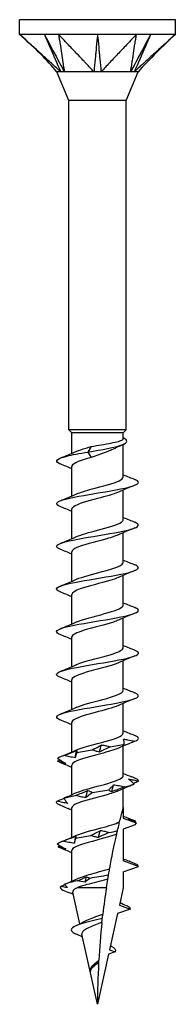
# Model space of a CAD drawing. Units: millimetres. Extents: x -11 to 32, y -130 to 0.
# Drawn here: x -5 to 5, y -60 to 0 of the extents above; entities that cross this region are included whole.
import ezdxf

# ---------------------------------------------------------------- set-up
doc = ezdxf.new("R2010")
doc.units = ezdxf.units.MM

# ---------------------------------------------------------------- blocks, each defined once
blk = doc.blocks.new('TTZNFS50x60-Front')
for p, q in [((4.75, 0), (-4.75, 0)), ((-4.75, -0.9), (-4.75, 0)), ((4.75, -0.9), (4.75, 0)), ((-2.375, -0.9), (-4.75, -0.9)), ((2.375, -0.9), (-2.375, -0.9)), ((4.75, -0.9), (2.375, -0.9)), ((-1.75, -4.925), (-2.475, -3.175)), ((1.75, -4.925), (2.475, -3.175)), ((1.75, -4.925), (-1.75, -4.925)), ((-1.75, -25), (-1.75, -4.925)), ((1.75, -25), (1.75, -4.925)), ((1.75, -25), (-1.75, -25)), ((-1.575, -25.175), (-1.75, -25)), ((1.575, -25.175), (-1.575, -25.175)), ((-1.575, -26.431), (-1.575, -25.175)), ((1.575, -25.175), (1.75, -25)), ((1.575, -25.532), (1.575, -25.175)), ((-0.377, -26.009), (-0.598, -26.346)), ((-0.598, -26.346), (-0.377, -26.682)), ((1.575, -27.859), (1.575, -25.879)), ((-1.575, -29.031), (-1.575, -27.232)), ((1.575, -30.459), (1.575, -28.661)), ((-1.575, -31.631), (-1.575, -29.832)), ((1.575, -33.059), (1.575, -31.261)), ((-1.575, -34.231), (-1.575, -32.432)), ((1.575, -35.659), (1.575, -33.861)), ((-1.575, -36.831), (-1.575, -35.032)), ((1.575, -38.259), (1.575, -36.461)), ((-1.575, -39.431), (-1.575, -37.632)), ((1.575, -40.859), (1.575, -39.061)), ((-1.575, -42.031), (-1.575, -40.232)), ((1.575, -43.459), (1.575, -41.661)), ((-1.575, -44.631), (-1.575, -42.832)), ((1.575, -46.059), (1.575, -44.261)), ((-1.575, -47.231), (-1.575, -45.432)), ((1.575, -48), (1.575, -46.861)), ((-1.575, -49.831), (-1.575, -48.032)), ((1.575, -48), (1.575, -48.659)), ((1.575, -48.659), (2.359, -48.944)), ((2.296, -49.07), (1.575, -49.332)), ((1.575, -49.332), (1.575, -51.259)), ((-1.575, -52.499), (-1.575, -50.632)), ((2.5, -51.596), (1.575, -51.259)), ((1.575, -51.932), (2.5, -51.596)), ((1.575, -51.932), (1.575, -52.896)), ((-1.086, -55.102), (-1.514, -53.171)), ((0.546, -52.896), (-1.25, -52.896)), ((1.575, -52.896), (1.339, -53.96)), ((1.339, -53.96), (1.987, -54.196)), ((1.225, -54.473), (0.738, -56.671)), ((1.987, -54.196), (1.225, -54.473)), ((0, -60), (-0.946, -55.734)), ((0.678, -56.942), (0, -60)), ((1.081, -56.796), (0.678, -56.942)), ((0.738, -56.671), (1.081, -56.796))]:
    blk.add_line(p, q)
for points, knots in [([(-2.243, -3.175), (-2.331, -3.103), (-2.419, -3.015), (-2.574, -2.874), (-2.754, -2.711), (-2.831, -2.642), (-2.889, -2.588), (-3.065, -2.429), (-3.168, -2.336), (-3.231, -2.278), (-3.476, -2.056), (-3.705, -1.848), (-3.914, -1.658), (-4.144, -1.45), (-4.362, -1.252), (-4.489, -1.137), (-4.541, -1.09), (-4.689, -0.956), (-4.707, -0.939), (-4.75, -0.9)], [0.000001, 0.000001, 0.000001, 0.000001, 0.037362, 0.037362, 0.065758, 0.065758, 0.16039, 0.16039, 0.349343, 0.349343, 0.931712, 0.931712, 6.755419, 6.755419, 7.337789, 7.337789, 7.747154, 7.747154, 8.493239, 8.493239, 8.493239, 8.493239]), ([(-2.475, -3.175), (-2.8, -2.826), (-3.1, -2.453), (-3.849, -1.717), (-4.274, -1.332), (-4.699, -0.946)], [0, 0, 0, 0, 0.1430583, 0.1430583, 0.3150775, 0.3150775, 0.3150775, 0.3150775]), ([(-3.238, -0.9), (-3.192, -1.003), (-2.774, -1.962), (-2.707, -2.113), (-2.288, -3.071), (-2.243, -3.175)], [-0.07150724, -0.07150724, -0.07150724, -0.07150724, -0.03575412, -0.03575412, -0.000001, -0.000001, -0.000001, -0.000001]), ([(-3.238, -0.9), (-3.181, -1.006), (-2.673, -1.962), (-2.592, -2.113), (-2.083, -3.071), (-2.027, -3.175)], [0.000001, 0.000001, 0.000001, 0.000001, 0.03671698, 0.03671698, 0.07343294, 0.07343294, 0.07343294, 0.07343294]), ([(-2.375, -0.9), (-2.369, -0.939), (-2.367, -0.956), (-2.346, -1.09), (-2.339, -1.137), (-2.321, -1.252), (-2.291, -1.45), (-2.259, -1.658), (-2.23, -1.848), (-2.172, -2.227), (-2.143, -2.417), (-2.09, -2.766), (-2.081, -2.826), (-2.056, -2.985), (-2.027, -3.089), (-2.027, -3.175)], [0.000001, 0.000001, 0.000001, 0.000001, 0.0183027, 0.0183027, 0.0283447, 0.0283447, 0.0426193, 0.0426193, 0.1853653, 0.1853653, 0.3281119, 0.3281119, 0.4483653, 0.4483653, 0.6244237, 0.6244237, 0.6244237, 0.6244237]), ([(-0.216, -3.175), (-0.304, -3.103), (-0.368, -3.015), (-0.501, -2.874), (-0.656, -2.711), (-0.722, -2.642), (-0.772, -2.588), (-0.924, -2.429), (-1.012, -2.336), (-1.067, -2.278), (-1.277, -2.056), (-1.475, -1.848), (-1.655, -1.658), (-1.853, -1.45), (-2.041, -1.252), (-2.15, -1.137), (-2.195, -1.09), (-2.322, -0.956), (-2.338, -0.939), (-2.375, -0.9)], [0.000001, 0.000001, 0.000001, 0.000001, 0.037362, 0.037362, 0.065758, 0.065758, 0.16039, 0.16039, 0.34934, 0.34934, 0.931695, 0.931695, 6.755249, 6.755249, 7.337604, 7.337604, 7.746958, 7.746958, 8.493023, 8.493023, 8.493023, 8.493023]), ([(0, -0.9), (-0.01, -1.003), (-0.101, -1.962), (-0.115, -2.113), (-0.205, -3.071), (-0.216, -3.175)], [-0.07150724, -0.07150724, -0.07150724, -0.07150724, -0.03575412, -0.03575412, -0.000001, -0.000001, -0.000001, -0.000001]), ([(0, -0.9), (0.01, -1.006), (0.101, -1.962), (0.115, -2.113), (0.205, -3.071), (0.216, -3.175)], [0.000001, 0.000001, 0.000001, 0.000001, 0.03671698, 0.03671698, 0.07343294, 0.07343294, 0.07343294, 0.07343294]), ([(2.375, -0.9), (2.338, -0.939), (2.322, -0.956), (2.195, -1.09), (2.15, -1.137), (2.041, -1.252), (1.853, -1.45), (1.655, -1.658), (1.475, -1.848), (1.115, -2.227), (0.935, -2.417), (0.604, -2.766), (0.547, -2.826), (0.396, -2.985), (0.32, -3.089), (0.216, -3.175)], [0.000001, 0.000001, 0.000001, 0.000001, 0.0183027, 0.0183027, 0.0283447, 0.0283447, 0.0426193, 0.0426193, 0.1853653, 0.1853653, 0.3281118, 0.3281118, 0.4483652, 0.4483652, 0.6244235, 0.6244235, 0.6244235, 0.6244235]), ([(3.238, -0.9), (3.183, -1.003), (2.673, -1.962), (2.592, -2.113), (2.083, -3.071), (2.027, -3.175)], [-0.07150724, -0.07150724, -0.07150724, -0.07150724, -0.03575412, -0.03575412, -0.000001, -0.000001, -0.000001, -0.000001]), ([(2.027, -3.175), (2.027, -3.103), (2.051, -3.015), (2.074, -2.874), (2.098, -2.711), (2.109, -2.642), (2.117, -2.588), (2.141, -2.429), (2.156, -2.336), (2.164, -2.278), (2.198, -2.056), (2.23, -1.848), (2.259, -1.658), (2.291, -1.45), (2.321, -1.252), (2.339, -1.137), (2.346, -1.09), (2.367, -0.956), (2.369, -0.939), (2.375, -0.9)], [0.000001, 0.000001, 0.000001, 0.000001, 0.037362, 0.037362, 0.065758, 0.065758, 0.16039, 0.16039, 0.34934, 0.34934, 0.931695, 0.931695, 6.755249, 6.755249, 7.337604, 7.337604, 7.746958, 7.746958, 8.493023, 8.493023, 8.493023, 8.493023]), ([(3.238, -0.9), (3.191, -1.006), (2.774, -1.962), (2.707, -2.113), (2.288, -3.071), (2.243, -3.175)], [0.000001, 0.000001, 0.000001, 0.000001, 0.03671698, 0.03671698, 0.07343294, 0.07343294, 0.07343294, 0.07343294]), ([(4.75, -0.9), (4.707, -0.939), (4.689, -0.956), (4.541, -1.09), (4.489, -1.137), (4.362, -1.252), (4.144, -1.45), (3.914, -1.658), (3.705, -1.848), (3.288, -2.227), (3.079, -2.417), (2.694, -2.766), (2.628, -2.826), (2.452, -2.985), (2.347, -3.089), (2.243, -3.175)], [0.000001, 0.000001, 0.000001, 0.000001, 0.0183027, 0.0183027, 0.0283447, 0.0283447, 0.0426193, 0.0426193, 0.1853653, 0.1853653, 0.3281118, 0.3281118, 0.4483652, 0.4483652, 0.6244235, 0.6244235, 0.6244235, 0.6244235]), ([(-2.243, -3.175), (-2.26, -3.172), (-2.277, -3.174), (-2.35, -3.176), (-2.475, -3.175), (-2.475, -3.175)], [0, 0, 0, 0, 0.01144559, 0.01144559, 0.04164865, 0.04164865, 0.04164865, 0.04164865]), ([(-2.027, -3.175), (-2.069, -3.171), (-2.132, -3.175), (-2.158, -3.175), (-2.176, -3.175), (-2.213, -3.174), (-2.229, -3.173), (-2.243, -3.175)], [0, 0, 0, 0, 0.0213499, 0.0213499, 0.0689188, 0.0689188, 0.1191706, 0.1191706, 0.1191706, 0.1191706]), ([(-0.216, -3.175), (-0.254, -3.172), (-0.297, -3.174), (-0.496, -3.176), (-0.857, -3.175), (-1.411, -3.175), (-1.549, -3.175), (-1.862, -3.175), (-1.985, -3.169), (-2.027, -3.175)], [0, 0, 0, 0, 0.01144559, 0.01144559, 0.04232268, 0.04232268, 0.05347818, 0.05347818, 0.06985664, 0.06985664, 0.06985664, 0.06985664]), ([(0.216, -3.175), (0.145, -3.171), (0.022, -3.175), (-0.03, -3.175), (-0.067, -3.175), (-0.144, -3.174), (-0.182, -3.173), (-0.216, -3.175)], [0, 0, 0, 0, 0.0213499, 0.0213499, 0.0689188, 0.0689188, 0.1191706, 0.1191706, 0.1191706, 0.1191706]), ([(2.027, -3.175), (2.007, -3.172), (1.98, -3.174), (1.856, -3.176), (1.624, -3.175), (1.061, -3.175), (0.904, -3.175), (0.498, -3.175), (0.293, -3.169), (0.216, -3.175)], [0, 0, 0, 0, 0.01144559, 0.01144559, 0.04232268, 0.04232268, 0.05347818, 0.05347818, 0.06985664, 0.06985664, 0.06985664, 0.06985664]), ([(2.243, -3.175), (2.215, -3.171), (2.154, -3.175), (2.129, -3.175), (2.109, -3.175), (2.068, -3.174), (2.048, -3.173), (2.027, -3.175)], [0, 0, 0, 0, 0.0213499, 0.0213499, 0.0689188, 0.0689188, 0.1191706, 0.1191706, 0.1191706, 0.1191706]), ([(2.475, -3.175), (2.475, -3.175), (2.475, -3.175), (2.473, -3.175), (2.453, -3.175), (2.36, -3.175), (2.278, -3.169), (2.243, -3.175)], [0.04164865, 0.04164865, 0.04164865, 0.04164865, 0.04232268, 0.04232268, 0.05347818, 0.05347818, 0.06985664, 0.06985664, 0.06985664, 0.06985664]), ([(-0.598, -26.346), (0.275, -26.203), (1.08, -26.06), (1.479, -25.917), (1.883, -25.772), (1.868, -25.627), (1.575, -25.482)], [0, 0, 0, 0, 1.036792, 1.036792, 1.036792, 2.08713, 2.08713, 2.08713, 2.08713]), ([(-0.377, -26.009), (-0.175, -25.974), (0.035, -25.94), (0.446, -25.87), (0.643, -25.836), (0.998, -25.766), (1.152, -25.732), (1.397, -25.662), (1.484, -25.628), (1.561, -25.573), (1.575, -25.552), (1.575, -25.532)], [0, 0, 0, 0, 0.0632501, 0.0632501, 0.1265002, 0.1265002, 0.1897503, 0.1897503, 0.2530004, 0.2530004, 0.2903298, 0.2903298, 0.2903298, 0.2903298]), ([(-2.275, -27.072), (-2.3, -27.062), (-2.323, -27.053), (-2.344, -27.043), (-2.656, -26.894), (-2.47, -26.746), (-1.878, -26.597), (-1.543, -26.513), (-1.09, -26.43), (-0.598, -26.346)], [59.26345, 59.26345, 59.26345, 59.26345, 59.334565, 59.334565, 59.334565, 60.411294, 60.411294, 60.411294, 61.019396, 61.019396, 61.019396, 61.019396]), ([(-1.27, -26.3), (-1.126, -26.235), (-0.936, -26.169), (-0.714, -26.104), (-0.607, -26.072), (-0.494, -26.041), (-0.377, -26.009)], [60.3155009, 60.3155009, 60.3155009, 60.3155009, 60.7906781, 60.7906781, 60.7906781, 61.0193958, 61.0193958, 61.0193958, 61.0193958]), ([(1.122, -26.098), (1.107, -26.106), (1.092, -26.113), (0.918, -26.199), (0.729, -26.276), (0.38, -26.409), (0.229, -26.464), (-0.076, -26.573), (-0.229, -26.628), (-0.377, -26.682)], [0.2015898, 0.2015898, 0.2015898, 0.2015898, 0.208367, 0.208367, 0.2778227, 0.2778227, 0.326485, 0.326485, 0.3751472, 0.3751472, 0.3751472, 0.3751472]), ([(-0.377, -26.682), (-0.993, -26.849), (-1.488, -27.016), (-1.564, -27.183), (-1.571, -27.199), (-1.575, -27.216), (-1.574, -27.232)], [-61.019396, -61.019396, -61.019396, -61.019396, -59.810155, -59.810155, -59.810155, -59.69026, -59.69026, -59.69026, -59.69026]), ([(-2.275, -29.672), (-2.608, -29.537), (-2.556, -29.401), (-2.124, -29.266), (-1.649, -29.117), (-0.738, -28.968), (0.159, -28.819), (1.051, -28.671), (1.891, -28.523), (2.268, -28.375), (2.57, -28.257), (2.563, -28.138), (2.273, -28.019)], [52.980265, 52.980265, 52.980265, 52.980265, 53.962861, 53.962861, 53.962861, 55.041472, 55.041472, 55.041472, 56.11406, 56.11406, 56.11406, 56.975478, 56.975478, 56.975478, 56.975478]), ([(-1.271, -28.9), (-1.042, -28.798), (-0.702, -28.696), (-0.321, -28.594), (0.298, -28.428), (0.983, -28.261), (1.325, -28.095), (1.487, -28.016), (1.567, -27.938), (1.567, -27.859)], [54.032316, 54.032316, 54.032316, 54.032316, 54.772341, 54.772341, 54.772341, 55.977836, 55.977836, 55.977836, 56.548668, 56.548668, 56.548668, 56.548668]), ([(1.275, -28.791), (0.981, -28.921), (0.502, -29.051), (0.008, -29.18), (-0.625, -29.346), (-1.238, -29.513), (-1.468, -29.679), (-1.538, -29.73), (-1.571, -29.781), (-1.569, -29.832)], [-55.923427, -55.923427, -55.923427, -55.923427, -54.98281, -54.98281, -54.98281, -53.778257, -53.778257, -53.778257, -53.407075, -53.407075, -53.407075, -53.407075]), ([(-1.274, -31.5), (-0.982, -31.371), (-0.503, -31.241), (-0.01, -31.112), (0.623, -30.945), (1.237, -30.779), (1.467, -30.613), (1.538, -30.562), (1.571, -30.51), (1.569, -30.459)], [47.74913, 47.74913, 47.74913, 47.74913, 48.688412, 48.688412, 48.688412, 49.893422, 49.893422, 49.893422, 50.265482, 50.265482, 50.265482, 50.265482]), ([(-2.271, -32.272), (-2.549, -32.159), (-2.571, -32.045), (-2.306, -31.932), (-1.96, -31.783), (-1.137, -31.635), (-0.243, -31.486), (0.647, -31.338), (1.57, -31.19), (2.071, -31.042), (2.548, -30.901), (2.624, -30.76), (2.275, -30.619)], [46.69708, 46.69708, 46.69708, 46.69708, 47.520345, 47.520345, 47.520345, 48.597133, 48.597133, 48.597133, 49.670933, 49.670933, 49.670933, 50.692292, 50.692292, 50.692292, 50.692292]), ([(1.271, -31.391), (1.063, -31.484), (0.765, -31.576), (0.426, -31.669), (-0.181, -31.835), (-0.881, -32), (-1.259, -32.166), (-1.462, -32.255), (-1.566, -32.343), (-1.567, -32.432)], [-49.640242, -49.640242, -49.640242, -49.640242, -48.968469, -48.968469, -48.968469, -47.76801, -47.76801, -47.76801, -47.12389, -47.12389, -47.12389, -47.12389]), ([(-2.268, -34.872), (-2.475, -34.789), (-2.55, -34.706), (-2.461, -34.622), (-2.304, -34.475), (-1.644, -34.328), (-0.8, -34.18), (0.042, -34.033), (1.032, -33.886), (1.688, -33.739), (2.374, -33.585), (2.661, -33.431), (2.398, -33.277), (2.365, -33.258), (2.323, -33.238), (2.274, -33.219)], [40.413895, 40.413895, 40.413895, 40.413895, 41.01756, 41.01756, 41.01756, 42.0856, 42.0856, 42.0856, 43.152544, 43.152544, 43.152544, 44.269222, 44.269222, 44.269222, 44.409107, 44.409107, 44.409107, 44.409107]), ([(-1.277, -34.1), (-0.926, -33.944), (-0.291, -33.788), (0.293, -33.631), (0.927, -33.462), (1.456, -33.293), (1.556, -33.123), (1.569, -33.102), (1.574, -33.08), (1.573, -33.059)], [41.465945, 41.465945, 41.465945, 41.465945, 42.598886, 42.598886, 42.598886, 43.82678, 43.82678, 43.82678, 43.982297, 43.982297, 43.982297, 43.982297]), ([(1.27, -33.991), (1.135, -34.053), (0.959, -34.114), (0.753, -34.176), (0.187, -34.345), (-0.569, -34.515), (-1.049, -34.684), (-1.379, -34.8), (-1.563, -34.916), (-1.568, -35.032)], [-43.357057, -43.357057, -43.357057, -43.357057, -42.909808, -42.909808, -42.909808, -41.682405, -41.682405, -41.682405, -40.840704, -40.840704, -40.840704, -40.840704]), ([(-2.269, -37.472), (-2.426, -37.41), (-2.509, -37.348), (-2.499, -37.285), (-2.477, -37.137), (-1.931, -36.988), (-1.131, -36.84), (-0.333, -36.692), (0.685, -36.544), (1.422, -36.395), (2.157, -36.247), (2.581, -36.099), (2.486, -35.951), (2.457, -35.907), (2.383, -35.863), (2.271, -35.819)], [34.130709, 34.130709, 34.130709, 34.130709, 34.582682, 34.582682, 34.582682, 35.658665, 35.658665, 35.658665, 36.733157, 36.733157, 36.733157, 37.806226, 37.806226, 37.806226, 38.125922, 38.125922, 38.125922, 38.125922]), ([(-1.275, -36.7), (-1.225, -36.677), (-1.169, -36.654), (-1.106, -36.631), (-0.655, -36.465), (0.077, -36.298), (0.653, -36.132), (1.199, -35.974), (1.571, -35.817), (1.575, -35.659)], [35.18276, 35.18276, 35.18276, 35.18276, 35.349627, 35.349627, 35.349627, 36.556158, 36.556158, 36.556158, 37.699112, 37.699112, 37.699112, 37.699112]), ([(1.273, -36.591), (1.191, -36.629), (1.092, -36.667), (0.979, -36.705), (0.48, -36.872), (-0.269, -37.04), (-0.815, -37.207), (-1.276, -37.349), (-1.566, -37.491), (-1.573, -37.632)], [-37.073871, -37.073871, -37.073871, -37.073871, -36.799159, -36.799159, -36.799159, -35.584396, -35.584396, -35.584396, -34.557519, -34.557519, -34.557519, -34.557519]), ([(-1.271, -39.3), (-1.154, -39.247), (-1.007, -39.194), (-0.835, -39.14), (-0.293, -38.972), (0.458, -38.804), (0.964, -38.637), (1.342, -38.511), (1.564, -38.385), (1.57, -38.259)], [28.899574, 28.899574, 28.899574, 28.899574, 29.286345, 29.286345, 29.286345, 30.503422, 30.503422, 30.503422, 31.415927, 31.415927, 31.415927, 31.415927]), ([(-2.272, -40.072), (-2.358, -40.039), (-2.421, -40.005), (-2.458, -39.971), (-2.623, -39.821), (-2.258, -39.672), (-1.547, -39.522), (-0.837, -39.372), (0.187, -39.223), (1.013, -39.073), (1.838, -38.924), (2.43, -38.774), (2.494, -38.625), (2.523, -38.556), (2.44, -38.488), (2.268, -38.419)], [27.847524, 27.847524, 27.847524, 27.847524, 28.091525, 28.091525, 28.091525, 29.177943, 29.177943, 29.177943, 30.262439, 30.262439, 30.262439, 31.345089, 31.345089, 31.345089, 31.842736, 31.842736, 31.842736, 31.842736]), ([(1.277, -39.191), (1.263, -39.197), (1.249, -39.203), (1.235, -39.209), (0.842, -39.376), (0.133, -39.542), (-0.471, -39.708), (-1.073, -39.874), (-1.531, -40.04), (-1.572, -40.206), (-1.574, -40.215), (-1.575, -40.223), (-1.575, -40.232)], [-30.790686, -30.790686, -30.790686, -30.790686, -30.746423, -30.746423, -30.746423, -29.541705, -29.541705, -29.541705, -28.338704, -28.338704, -28.338704, -28.274334, -28.274334, -28.274334, -28.274334]), ([(-2.275, -42.672), (-2.301, -42.662), (-2.325, -42.652), (-2.346, -42.642), (-2.653, -42.494), (-2.471, -42.347), (-1.888, -42.2), (-1.305, -42.053), (-0.346, -41.905), (0.524, -41.758), (1.393, -41.611), (2.137, -41.464), (2.393, -41.317), (2.567, -41.218), (2.513, -41.118), (2.27, -41.019)], [21.564339, 21.564339, 21.564339, 21.564339, 21.638168, 21.638168, 21.638168, 22.705881, 22.705881, 22.705881, 23.773049, 23.773049, 23.773049, 24.839686, 24.839686, 24.839686, 25.559551, 25.559551, 25.559551, 25.559551]), ([(-1.269, -41.9), (-1.103, -41.825), (-0.877, -41.75), (-0.613, -41.674), (-0.017, -41.505), (0.728, -41.335), (1.163, -41.165), (1.425, -41.063), (1.564, -40.961), (1.567, -40.859)], [22.616389, 22.616389, 22.616389, 22.616389, 23.162507, 23.162507, 23.162507, 24.392773, 24.392773, 24.392773, 25.132741, 25.132741, 25.132741, 25.132741]), ([(1.276, -41.791), (0.954, -41.933), (0.404, -42.076), (-0.136, -42.218), (-0.775, -42.387), (-1.355, -42.555), (-1.521, -42.724), (-1.557, -42.76), (-1.573, -42.796), (-1.571, -42.832)], [-24.507501, -24.507501, -24.507501, -24.507501, -23.475801, -23.475801, -23.475801, -22.253335, -22.253335, -22.253335, -21.991149, -21.991149, -21.991149, -21.991149]), ([(-1.272, -44.5), (-1.024, -44.39), (-0.644, -44.28), (-0.229, -44.169), (0.395, -44.004), (1.06, -43.838), (1.37, -43.672), (1.504, -43.601), (1.568, -43.53), (1.567, -43.459)], [16.333204, 16.333204, 16.333204, 16.333204, 17.132882, 17.132882, 17.132882, 18.334112, 18.334112, 18.334112, 18.849556, 18.849556, 18.849556, 18.849556]), ([(1.273, -44.391), (1.019, -44.503), (0.629, -44.616), (0.205, -44.728), (-0.421, -44.894), (-1.08, -45.06), (-1.383, -45.226), (-1.508, -45.294), (-1.568, -45.363), (-1.566, -45.432)], [-18.224315, -18.224315, -18.224315, -18.224315, -17.409159, -17.409159, -17.409159, -16.207522, -16.207522, -16.207522, -15.707963, -15.707963, -15.707963, -15.707963]), ([(-0.316, -44.498), (-0.218, -44.447), (-0.122, -44.396), (0.065, -44.293), (0.157, -44.241), (0.246, -44.188)], [0, 0, 0, 0, 0.04248962, 0.04248962, 0.08507811, 0.08507811, 0.08507811, 0.08507811]), ([(0.769, -44.316), (0.657, -44.367), (0.546, -44.418), (0.327, -44.521), (0.219, -44.574), (0.114, -44.626)], [0, 0, 0, 0, 0.04248962, 0.04248962, 0.08507811, 0.08507811, 0.08507811, 0.08507811]), ([(0.246, -44.188), (0.337, -44.202), (0.426, -44.22), (0.601, -44.264), (0.686, -44.289), (0.769, -44.316)], [0, 0, 0, 0, 0.03532316, 0.03532316, 0.07060091, 0.07060091, 0.07060091, 0.07060091]), ([(1.516, -44.278), (1.532, -44.265), (1.55, -44.246), (1.59, -44.203), (1.612, -44.178), (1.636, -44.15)], [0, 0, 0, 0, 0.03532316, 0.03532316, 0.07060091, 0.07060091, 0.07060091, 0.07060091]), ([(1.636, -44.15), (1.635, -44.094), (1.63, -44.036), (1.616, -43.933), (1.607, -43.887), (1.596, -43.841)], [-0.09377796, -0.09377796, -0.09377796, -0.09377796, -0.04623238, -0.04623238, -0.00870043, -0.00870043, -0.00870043, -0.00870043]), ([(1.596, -43.841), (1.674, -43.85), (1.751, -43.861), (1.981, -43.9), (2.134, -43.932), (2.285, -43.969)], [-0.07612486, -0.07612486, -0.07612486, -0.07612486, -0.05219065, -0.05219065, -0.00541239, -0.00541239, -0.00541239, -0.00541239]), ([(-2.057, -44.846), (-1.926, -44.795), (-1.794, -44.744), (-1.53, -44.64), (-1.398, -44.588), (-1.267, -44.536)], [0, 0, 0, 0, 0.04248962, 0.04248962, 0.08507811, 0.08507811, 0.08507811, 0.08507811]), ([(-1.364, -44.974), (-1.481, -44.96), (-1.598, -44.942), (-1.829, -44.898), (-1.943, -44.873), (-2.057, -44.846)], [0, 0, 0, 0, 0.03532316, 0.03532316, 0.07060091, 0.07060091, 0.07060091, 0.07060091]), ([(-1.258, -44.664), (-1.281, -44.715), (-1.302, -44.766), (-1.338, -44.869), (-1.353, -44.921), (-1.364, -44.974)], [0, 0, 0, 0, 0.04248962, 0.04248962, 0.08507811, 0.08507811, 0.08507811, 0.08507811]), ([(-1.267, -44.536), (-1.261, -44.549), (-1.257, -44.568), (-1.254, -44.611), (-1.255, -44.636), (-1.258, -44.664)], [0, 0, 0, 0, 0.03532316, 0.03532316, 0.07060091, 0.07060091, 0.07060091, 0.07060091]), ([(0.114, -44.626), (0.038, -44.612), (-0.036, -44.594), (-0.179, -44.551), (-0.248, -44.525), (-0.316, -44.498)], [0, 0, 0, 0, 0.03532316, 0.03532316, 0.07060091, 0.07060091, 0.07060091, 0.07060091]), ([(-2.448, -45.011), (-2.367, -45.062), (-2.284, -45.113), (-2.113, -45.217), (-2.025, -45.269), (-1.935, -45.321)], [0, 0, 0, 0, 0.04248962, 0.04248962, 0.08507811, 0.08507811, 0.08507811, 0.08507811]), ([(-1.935, -45.321), (-2.016, -45.308), (-2.097, -45.289), (-2.262, -45.246), (-2.346, -45.221), (-2.431, -45.193)], [0, 0, 0, 0, 0.03532316, 0.03532316, 0.07060091, 0.07060091, 0.07060091, 0.07060091]), ([(-1.276, -47.1), (-0.946, -46.953), (-0.368, -46.807), (0.187, -46.66), (0.815, -46.494), (1.373, -46.327), (1.527, -46.161), (1.559, -46.127), (1.573, -46.093), (1.572, -46.059)], [10.050018, 10.050018, 10.050018, 10.050018, 11.114329, 11.114329, 11.114329, 12.319771, 12.319771, 12.319771, 12.566371, 12.566371, 12.566371, 12.566371]), ([(0.683, -46.931), (0.738, -46.88), (0.79, -46.829), (0.89, -46.726), (0.937, -46.674), (0.981, -46.621)], [0, 0, 0, 0, 0.04248962, 0.04248962, 0.08507811, 0.08507811, 0.08507811, 0.08507811]), ([(1.641, -46.749), (1.51, -46.8), (1.38, -46.851), (1.121, -46.955), (0.992, -47.007), (0.864, -47.059)], [0, 0, 0, 0, 0.04248962, 0.04248962, 0.08507811, 0.08507811, 0.08507811, 0.08507811]), ([(0.981, -46.621), (1.093, -46.635), (1.205, -46.653), (1.425, -46.697), (1.534, -46.722), (1.641, -46.749)], [0, 0, 0, 0, 0.03532316, 0.03532316, 0.07060091, 0.07060091, 0.07060091, 0.07060091]), ([(2.247, -46.584), (2.194, -46.533), (2.139, -46.482), (2.023, -46.378), (1.962, -46.326), (1.899, -46.274)], [0, 0, 0, 0, 0.04248962, 0.04248962, 0.08507811, 0.08507811, 0.08507811, 0.08507811]), ([(1.899, -46.274), (1.998, -46.287), (2.098, -46.306), (2.298, -46.349), (2.399, -46.374), (2.5, -46.402)], [0, 0, 0, 0, 0.03532316, 0.03532316, 0.07060091, 0.07060091, 0.07060091, 0.07060091]), ([(-1.856, -47.348), (-1.872, -47.355), (-1.889, -47.363), (-1.953, -47.392), (-2.003, -47.417), (-2.054, -47.445)], [0.0227856, 0.0227856, 0.0227856, 0.0227856, 0.03532316, 0.03532316, 0.07060091, 0.07060091, 0.07060091, 0.07060091]), ([(1.27, -46.991), (1.081, -47.076), (0.815, -47.161), (0.509, -47.246), (-0.085, -47.411), (-0.793, -47.576), (-1.2, -47.741), (-1.439, -47.838), (-1.565, -47.935), (-1.567, -48.032)], [-11.94113, -11.94113, -11.94113, -11.94113, -11.324745, -11.324745, -11.324745, -10.129744, -10.129744, -10.129744, -9.424778, -9.424778, -9.424778, -9.424778]), ([(-1.335, -47.279), (-1.209, -47.228), (-1.084, -47.177), (-0.835, -47.073), (-0.712, -47.021), (-0.59, -46.969)], [0, 0, 0, 0, 0.04248962, 0.04248962, 0.08507811, 0.08507811, 0.08507811, 0.08507811]), ([(-0.715, -47.407), (-0.821, -47.393), (-0.926, -47.375), (-1.133, -47.331), (-1.235, -47.306), (-1.335, -47.279)], [0, 0, 0, 0, 0.03532316, 0.03532316, 0.07060091, 0.07060091, 0.07060091, 0.07060091]), ([(-0.309, -47.097), (-0.382, -47.148), (-0.452, -47.199), (-0.588, -47.302), (-0.653, -47.354), (-0.715, -47.407)], [0, 0, 0, 0, 0.04248962, 0.04248962, 0.08507811, 0.08507811, 0.08507811, 0.08507811]), ([(-0.59, -46.969), (-0.539, -46.983), (-0.49, -47.001), (-0.396, -47.044), (-0.351, -47.069), (-0.309, -47.097)], [0, 0, 0, 0, 0.03532316, 0.03532316, 0.07060091, 0.07060091, 0.07060091, 0.07060091]), ([(0.864, -47.059), (0.829, -47.046), (0.797, -47.027), (0.736, -46.984), (0.708, -46.959), (0.683, -46.931)], [0, 0, 0, 0, 0.03532316, 0.03532316, 0.07060091, 0.07060091, 0.07060091, 0.07060091]), ([(-2.465, -47.626), (-2.352, -47.576), (-2.237, -47.524), (-2.093, -47.46), (-2.065, -47.448), (-2.037, -47.435)], [0, 0, 0, 0, 0.04248962, 0.04248962, 0.05270576, 0.05270576, 0.05270576, 0.05270576]), ([(-1.818, -47.754), (-1.926, -47.741), (-2.033, -47.722), (-2.249, -47.679), (-2.357, -47.654), (-2.465, -47.626)], [0, 0, 0, 0, 0.03532316, 0.03532316, 0.07060091, 0.07060091, 0.07060091, 0.07060091]), ([(-2.432, -47.792), (-2.315, -47.843), (-2.196, -47.894), (-1.956, -47.997), (-1.834, -48.05), (-1.712, -48.102)], [0, 0, 0, 0, 0.04248962, 0.04248962, 0.08507811, 0.08507811, 0.08507811, 0.08507811]), ([(-2.054, -47.445), (-2.02, -47.495), (-1.984, -47.547), (-1.905, -47.65), (-1.863, -47.702), (-1.818, -47.754)], [0, 0, 0, 0, 0.04248962, 0.04248962, 0.08507811, 0.08507811, 0.08507811, 0.08507811]), ([(1.348, -48.884), (1.38, -48.753), (1.412, -48.627), (1.466, -48.417), (1.495, -48.304), (1.532, -48.163), (1.547, -48.106), (1.563, -48.045), (1.567, -48.028), (1.573, -48.006), (1.575, -48), (1.575, -48)], [2.2443259, 2.2443259, 2.2443259, 2.2443259, 2.2838569, 2.2838569, 2.3187578, 2.3187578, 2.3427495, 2.3427495, 2.3547454, 2.3547454, 2.3667413, 2.3667413, 2.3667413, 2.3667413]), ([(-1.276, -49.7), (-0.938, -49.55), (-0.338, -49.399), (0.228, -49.249), (0.687, -49.127), (1.109, -49.005), (1.348, -48.884)], [3.766833, 3.766833, 3.766833, 3.766833, 4.857968, 4.857968, 4.857968, 5.739878, 5.739878, 5.739878, 5.739878]), ([(1.216, -49.435), (1.234, -49.356), (1.252, -49.281), (1.303, -49.068), (1.326, -48.976), (1.348, -48.884)], [-0.1232095, -0.1232095, -0.1232095, -0.1232095, -0.07541, -0.07541, 0, 0, 0, 0]), ([(2.359, -48.944), (2.308, -48.917), (2.256, -48.89), (2.103, -48.811), (2.001, -48.759), (1.898, -48.707)], [0.02008731, 0.02008731, 0.02008731, 0.02008731, 0.04248962, 0.04248962, 0.08507811, 0.08507811, 0.08507811, 0.08507811]), ([(1.898, -48.707), (1.964, -48.72), (2.032, -48.739), (2.171, -48.782), (2.242, -48.807), (2.314, -48.835)], [0, 0, 0, 0, 0.03532316, 0.03532316, 0.07060091, 0.07060091, 0.07060091, 0.07060091]), ([(2.359, -48.944), (2.358, -48.947), (2.357, -48.949), (2.335, -48.991), (2.316, -49.03), (2.296, -49.07)], [-0.02233462, -0.02233462, -0.02233462, -0.02233462, -0.02155306, -0.02155306, -0.00830625, -0.00830625, -0.00830625, -0.00830625]), ([(-2.104, -50.06), (-1.973, -50.009), (-1.842, -49.958), (-1.579, -49.854), (-1.447, -49.802), (-1.315, -49.75)], [0, 0, 0, 0, 0.04248962, 0.04248962, 0.08507811, 0.08507811, 0.08507811, 0.08507811]), ([(1.17, -49.636), (0.747, -49.802), (0.028, -49.967), (-0.562, -50.133), (-1.153, -50.3), (-1.574, -50.466), (-1.575, -50.632)], [-5.549384, -5.549384, -5.549384, -5.549384, -4.347819, -4.347819, -4.347819, -3.141593, -3.141593, -3.141593, -3.141593]), ([(-1.315, -49.75), (-1.313, -49.763), (-1.314, -49.782), (-1.318, -49.825), (-1.323, -49.85), (-1.33, -49.878)], [0, 0, 0, 0, 0.03532316, 0.03532316, 0.07060091, 0.07060091, 0.07060091, 0.07060091]), ([(-0.399, -49.712), (-0.298, -49.661), (-0.199, -49.61), (-0.006, -49.507), (0.089, -49.455), (0.182, -49.402)], [0, 0, 0, 0, 0.04248962, 0.04248962, 0.08507811, 0.08507811, 0.08507811, 0.08507811]), ([(0.049, -49.84), (-0.03, -49.826), (-0.107, -49.808), (-0.256, -49.764), (-0.328, -49.739), (-0.399, -49.712)], [0, 0, 0, 0, 0.03532316, 0.03532316, 0.07060091, 0.07060091, 0.07060091, 0.07060091]), ([(0.689, -49.53), (0.579, -49.581), (0.47, -49.632), (0.257, -49.735), (0.152, -49.787), (0.049, -49.84), (0.049, -49.84), (0.049, -49.84)], [0, 0, 0, 0, 0.04248962, 0.04248962, 0.08504641, 0.08504641, 0.08507811, 0.08507811, 0.08507811, 0.08507811]), ([(0.182, -49.402), (0.27, -49.416), (0.357, -49.434), (0.526, -49.478), (0.609, -49.503), (0.689, -49.53)], [0, 0, 0, 0, 0.03532316, 0.03532316, 0.07060091, 0.07060091, 0.07060091, 0.07060091]), ([(0.74, -51.735), (0.741, -51.729), (0.743, -51.723), (0.862, -51.061), (1.018, -50.299), (1.17, -49.636)], [1.964285, 1.964285, 1.964285, 1.964285, 1.9661852, 1.9661852, 2.1670399, 2.1670399, 2.1670399, 2.1670399]), ([(1.17, -49.636), (1.172, -49.625), (1.179, -49.594), (1.196, -49.522), (1.206, -49.48), (1.216, -49.435)], [-0.1128129, -0.1128129, -0.1128129, -0.1128129, -0.0535879, -0.0535879, 0, 0, 0, 0]), ([(-2.464, -50.225), (-2.379, -50.276), (-2.293, -50.327), (-2.115, -50.431), (-2.024, -50.483), (-1.931, -50.535)], [0, 0, 0, 0, 0.04248962, 0.04248962, 0.08507811, 0.08507811, 0.08507811, 0.08507811]), ([(-1.41, -50.188), (-1.527, -50.174), (-1.643, -50.156), (-1.875, -50.112), (-1.99, -50.087), (-2.104, -50.06)], [0, 0, 0, 0, 0.03532316, 0.03532316, 0.07060091, 0.07060091, 0.07060091, 0.07060091]), ([(-1.33, -49.878), (-1.349, -49.928), (-1.365, -49.98), (-1.392, -50.083), (-1.402, -50.135), (-1.41, -50.188)], [0, 0, 0, 0, 0.04248962, 0.04248962, 0.08507811, 0.08507811, 0.08507811, 0.08507811]), ([(-1.931, -50.535), (-2.008, -50.522), (-2.087, -50.503), (-2.247, -50.46), (-2.328, -50.435), (-2.41, -50.407)], [0, 0, 0, 0, 0.03532316, 0.03532316, 0.07060091, 0.07060091, 0.07060091, 0.07060091]), ([(2.347, -51.45), (2.223, -51.399), (2.098, -51.348), (1.956, -51.29), (1.94, -51.283), (1.923, -51.276)], [0, 0, 0, 0, 0.04248962, 0.04248962, 0.04797416, 0.04797416, 0.04797416, 0.04797416]), ([(-1.249, -52.354), (-1.125, -52.297), (-0.97, -52.24), (-0.61, -52.124), (-0.406, -52.065), (0.016, -51.946), (0.231, -51.887), (0.541, -51.796), (0.644, -51.766), (0.74, -51.735)], [0.2018472, 0.2018472, 0.2018472, 0.2018472, 0.2654096, 0.2654096, 0.331762, 0.331762, 0.3981144, 0.3981144, 0.4324322, 0.4324322, 0.4324322, 0.4324322]), ([(0.628, -52.382), (0.634, -52.349), (0.64, -52.311), (0.653, -52.236), (0.66, -52.194), (0.667, -52.153)], [-0.08833686, -0.08833686, -0.08833686, -0.08833686, -0.04881474, -0.04881474, -0.00808467, -0.00808467, -0.00808467, -0.00808467]), ([(0.675, -52.105), (0.685, -52.046), (0.696, -51.984), (0.717, -51.863), (0.729, -51.8), (0.74, -51.735)], [-0.10399828, -0.10399828, -0.10399828, -0.10399828, -0.05643099, -0.05643099, -0.01010607, -0.01010607, -0.01010607, -0.01010607]), ([(0.628, -52.382), (0.608, -52.387), (0.587, -52.393), (0.369, -52.45), (0.159, -52.502), (-0.264, -52.605), (-0.471, -52.657), (-0.778, -52.74), (-0.886, -52.771), (-1.084, -52.833), (-1.173, -52.864), (-1.25, -52.896)], [0.1888608, 0.1888608, 0.1888608, 0.1888608, 0.1957748, 0.1957748, 0.261033, 0.261033, 0.3262913, 0.3262913, 0.3654718, 0.3654718, 0.4046523, 0.4046523, 0.4046523, 0.4046523]), ([(-1.25, -52.896), (-1.368, -52.952), (-1.449, -53.008), (-1.513, -53.1), (-1.522, -53.135), (-1.514, -53.171)], [0, 0, 0, 0, 0.0650956, 0.0650956, 0.1052822, 0.1052822, 0.1052822, 0.1052822]), ([(-0.646, -54.874), (-0.522, -54.815), (-0.379, -54.758), (-0.066, -54.642), (0.1, -54.585), (0.284, -54.521), (0.305, -54.514), (0.326, -54.506)], [0, 0, 0, 0, 0.0509902, 0.0509902, 0.1032576, 0.1032576, 0.1099611, 0.1099611, 0.1099611, 0.1099611]), ([(0.294, -54.779), (0.299, -54.733), (0.305, -54.685), (0.315, -54.595), (0.32, -54.551), (0.326, -54.506)], [-0.07401893, -0.07401893, -0.07401893, -0.07401893, -0.03714211, -0.03714211, -0.00548806, -0.00548806, -0.00548806, -0.00548806]), ([(-0.992, -55.096), (-1.521, -55.258), (-1.72, -55.42), (-1.534, -55.582), (-1.476, -55.633), (-1.383, -55.684), (-1.265, -55.735)], [0, 0, 0, 0, 1.175782, 1.175782, 1.175782, 1.544398, 1.544398, 1.544398, 1.544398]), ([(0.268, -55.011), (0.241, -55.022), (0.213, -55.032), (0.045, -55.094), (-0.096, -55.146), (-0.36, -55.251), (-0.48, -55.303), (-0.585, -55.356)], [0.36269982, 0.36269982, 0.36269982, 0.36269982, 0.3717543, 0.3717543, 0.4168815, 0.4168815, 0.46077082, 0.46077082, 0.46077082, 0.46077082]), ([(0.268, -55.011), (0.272, -54.979), (0.276, -54.943), (0.284, -54.867), (0.289, -54.822), (0.294, -54.779)], [-0.07459109, -0.07459109, -0.07459109, -0.07459109, -0.0408336, -0.0408336, 0, 0, 0, 0]), ([(-0.91, -55.896), (-1.003, -55.852), (-1.098, -55.809), (-1.218, -55.756), (-1.242, -55.745), (-1.267, -55.735)], [0.03860804, 0.03860804, 0.03860804, 0.03860804, 0.07015084, 0.07015084, 0.07834894, 0.07834894, 0.07834894, 0.07834894]), ([(-0.585, -55.356), (-0.694, -55.409), (-0.782, -55.463), (-0.907, -55.571), (-0.942, -55.625), (-0.951, -55.698), (-0.95, -55.716), (-0.946, -55.734)], [0, 0, 0, 0, 0.0451324, 0.0451324, 0.0890902, 0.0890902, 0.1034573, 0.1034573, 0.1034573, 0.1034573]), ([(0.072, -57.408), (-0.28, -57.589), (-0.473, -57.769), (-0.446, -57.95), (-0.443, -57.97), (-0.438, -57.989), (-0.432, -58.008)], [0.149802, 0.149802, 0.149802, 0.149802, 1.461255, 1.461255, 1.461255, 1.601488, 1.601488, 1.601488, 1.601488]), ([(0.068, -57.481), (0.015, -57.515), (-0.038, -57.549), (-0.157, -57.631), (-0.22, -57.679), (-0.322, -57.775), (-0.362, -57.821), (-0.415, -57.914), (-0.43, -57.961), (-0.432, -58.008)], [0.00800895, 0.00800895, 0.00800895, 0.00800895, 0.02706582, 0.02706582, 0.05306373, 0.05306373, 0.07712379, 0.07712379, 0.10023032, 0.10023032, 0.10023032, 0.10023032]), ([(-0.199, -57.552), (-0.164, -57.517), (-0.126, -57.483), (-0.033, -57.404), (0.022, -57.361), (0.077, -57.318)], [0.06753887, 0.06753887, 0.06753887, 0.06753887, 0.08394633, 0.08394633, 0.10512517, 0.10512517, 0.10512517, 0.10512517]), ([(0.068, -57.481), (0.069, -57.471), (0.069, -57.46), (0.071, -57.435), (0.072, -57.421), (0.072, -57.408)], [-0.02391514, -0.02391514, -0.02391514, -0.02391514, -0.01304803, -0.01304803, 0, 0, 0, 0]), ([(0.072, -57.408), (0.073, -57.392), (0.074, -57.376), (0.076, -57.347), (0.077, -57.332), (0.077, -57.318)], [-0.02303676, -0.02303676, -0.02303676, -0.02303676, -0.01149233, -0.01149233, -0.00160145, -0.00160145, -0.00160145, -0.00160145])]:
    blk.add_open_spline(points, degree=3, knots=knots)
for points in [[(4.75, -0.9), (3.957, -1.622), (3.206, -2.39), (2.475, -3.175)], [(-2.276, -26.719), (-1.939, -26.585), (-1.604, -26.447), (-1.277, -26.3)], [(1.603, -25.866), (1.44, -25.941), (1.279, -26.018), (1.122, -26.098)], [(-1.575, -27.361), (-1.806, -27.262), (-2.041, -27.166), (-2.276, -27.072)], [(1.575, -27.731), (1.806, -27.83), (2.041, -27.925), (2.276, -28.019)], [(2.276, -28.372), (1.939, -28.507), (1.604, -28.644), (1.277, -28.791)], [(-2.276, -29.319), (-1.939, -29.185), (-1.604, -29.047), (-1.277, -28.9)], [(-1.575, -29.961), (-1.806, -29.862), (-2.041, -29.766), (-2.276, -29.672)], [(1.575, -30.331), (1.806, -30.43), (2.041, -30.525), (2.276, -30.619)], [(2.276, -30.972), (1.939, -31.107), (1.604, -31.244), (1.277, -31.391)], [(-2.276, -31.919), (-1.939, -31.785), (-1.604, -31.647), (-1.277, -31.5)], [(-1.575, -32.561), (-1.806, -32.462), (-2.041, -32.366), (-2.276, -32.272)], [(1.575, -32.931), (1.806, -33.03), (2.041, -33.125), (2.276, -33.219)], [(2.276, -33.572), (1.939, -33.707), (1.604, -33.844), (1.277, -33.991)], [(-2.276, -34.519), (-1.939, -34.385), (-1.604, -34.247), (-1.277, -34.1)], [(-1.575, -35.161), (-1.806, -35.062), (-2.041, -34.966), (-2.276, -34.872)], [(1.575, -35.531), (1.806, -35.63), (2.041, -35.725), (2.276, -35.819)], [(2.276, -36.172), (1.939, -36.307), (1.604, -36.444), (1.277, -36.591)], [(-2.276, -37.119), (-1.939, -36.985), (-1.604, -36.847), (-1.277, -36.7)], [(-1.575, -37.761), (-1.806, -37.662), (-2.041, -37.566), (-2.276, -37.472)], [(1.575, -38.131), (1.806, -38.23), (2.041, -38.325), (2.276, -38.419)], [(2.276, -38.772), (1.939, -38.907), (1.604, -39.044), (1.277, -39.191)], [(-2.276, -39.719), (-1.939, -39.585), (-1.604, -39.447), (-1.277, -39.3)], [(-1.575, -40.361), (-1.806, -40.262), (-2.041, -40.166), (-2.276, -40.072)], [(1.575, -40.731), (1.806, -40.83), (2.041, -40.925), (2.276, -41.019)], [(2.276, -41.372), (1.939, -41.507), (1.604, -41.644), (1.277, -41.791)], [(-2.276, -42.319), (-1.939, -42.185), (-1.604, -42.047), (-1.277, -41.9)], [(-1.575, -42.961), (-1.806, -42.862), (-2.041, -42.766), (-2.276, -42.672)], [(1.575, -43.331), (1.806, -43.43), (2.041, -43.525), (2.276, -43.619)], [(2.285, -43.969), (2.571, -43.852), (2.557, -43.736), (2.272, -43.619)], [(0.114, -44.626), (0.158, -44.48), (0.202, -44.334), (0.246, -44.188)], [(0.769, -44.316), (1.087, -44.261), (1.384, -44.206), (1.636, -44.15)], [(2.227, -43.992), (1.907, -44.12), (1.588, -44.251), (1.277, -44.391)], [(2.285, -43.969), (2.031, -44.07), (1.774, -44.174), (1.516, -44.278)], [(-2.448, -45.011), (-2.381, -44.956), (-2.247, -44.901), (-2.057, -44.846)], [(-2.276, -44.919), (-1.939, -44.785), (-1.604, -44.647), (-1.277, -44.5)], [(-1.364, -44.974), (-1.333, -44.828), (-1.3, -44.682), (-1.267, -44.536)], [(-1.258, -44.664), (-0.969, -44.609), (-0.647, -44.553), (-0.316, -44.498)], [(-2.431, -45.193), (-2.387, -45.164), (-2.341, -45.135), (-2.296, -45.106)], [(-2.276, -45.272), (-2.341, -45.246), (-2.394, -45.22), (-2.431, -45.193)], [(-1.575, -45.561), (-1.806, -45.462), (-2.041, -45.366), (-2.276, -45.272)], [(1.575, -45.931), (1.738, -46), (1.902, -46.068), (2.067, -46.135)], [(2.316, -46.236), (2.233, -46.202), (2.15, -46.169), (2.067, -46.135)], [(0.864, -47.059), (0.903, -46.913), (0.942, -46.767), (0.981, -46.621)], [(2.2, -46.603), (1.889, -46.728), (1.579, -46.856), (1.277, -46.991)], [(1.641, -46.749), (1.893, -46.694), (2.1, -46.639), (2.247, -46.584)], [(2.2, -46.603), (2.215, -46.597), (2.231, -46.59), (2.247, -46.584)], [(2.5, -46.402), (2.404, -46.45), (2.306, -46.498), (2.208, -46.546)], [(2.5, -46.402), (2.505, -46.346), (2.442, -46.291), (2.316, -46.236)], [(-2.054, -47.445), (-1.863, -47.389), (-1.617, -47.334), (-1.335, -47.279)], [(-1.856, -47.348), (-1.661, -47.268), (-1.467, -47.186), (-1.277, -47.1)], [(-0.715, -47.407), (-0.674, -47.261), (-0.632, -47.115), (-0.59, -46.969)], [(-0.309, -47.097), (0.022, -47.042), (0.362, -46.986), (0.683, -46.931)], [(-2.432, -47.792), (-2.509, -47.737), (-2.521, -47.682), (-2.465, -47.626)], [(-1.712, -48.102), (-1.735, -48.094), (-1.758, -48.084), (-1.782, -48.072)], [(-1.575, -48.161), (-1.63, -48.137), (-1.685, -48.114), (-1.74, -48.091)], [(1.575, -48.531), (1.806, -48.63), (2.041, -48.725), (2.276, -48.819)], [(2.314, -48.835), (2.293, -48.852), (2.272, -48.87), (2.25, -48.888)], [(2.314, -48.835), (2.302, -48.83), (2.289, -48.824), (2.276, -48.819)], [(-2.276, -50.119), (-1.939, -49.985), (-1.604, -49.847), (-1.277, -49.7)], [(-1.37, -50), (-1.352, -49.917), (-1.334, -49.833), (-1.315, -49.75)], [(-1.33, -49.878), (-1.047, -49.822), (-0.728, -49.767), (-0.399, -49.712)], [(0.049, -49.84), (0.093, -49.694), (0.137, -49.548), (0.182, -49.402)], [(0.689, -49.53), (0.872, -49.499), (1.049, -49.467), (1.216, -49.435)], [(-2.464, -50.225), (-2.407, -50.17), (-2.284, -50.115), (-2.104, -50.06)], [(-2.41, -50.407), (-2.371, -50.381), (-2.332, -50.354), (-2.292, -50.327)], [(-2.276, -50.472), (-2.33, -50.451), (-2.375, -50.429), (-2.41, -50.407)], [(-1.575, -50.761), (-1.806, -50.662), (-2.041, -50.566), (-2.276, -50.472)], [(1.575, -51.131), (1.691, -51.18), (1.807, -51.228), (1.923, -51.276)], [(2.5, -51.596), (2.5, -51.547), (2.448, -51.498), (2.347, -51.45)], [(0.644, -52.134), (0.28, -52.198), (-0.102, -52.262), (-0.462, -52.327)], [(0.644, -52.134), (0.654, -52.124), (0.665, -52.115), (0.675, -52.105)], [(0.667, -52.153), (0.659, -52.147), (0.651, -52.14), (0.644, -52.134)], [(0.667, -52.153), (0.67, -52.137), (0.672, -52.121), (0.675, -52.105)], [(-2.239, -52.812), (-2.159, -52.775), (-2.078, -52.737), (-1.997, -52.699)], [(-1.226, -52.473), (-1.557, -52.543), (-1.829, -52.613), (-2.01, -52.683)], [(-1.974, -52.668), (-1.986, -52.673), (-1.998, -52.678), (-2.01, -52.683)], [(-2.01, -52.683), (-1.956, -52.751), (-1.896, -52.82), (-1.832, -52.888)], [(-1.974, -52.668), (-1.73, -52.567), (-1.486, -52.463), (-1.249, -52.354)], [(-1.226, -52.473), (-1.037, -52.396), (-0.851, -52.317), (-0.667, -52.237)], [(-0.76, -52.565), (-0.918, -52.543), (-1.074, -52.511), (-1.226, -52.473)], [(-0.76, -52.565), (-0.729, -52.456), (-0.698, -52.346), (-0.667, -52.237)], [(-0.462, -52.327), (-0.568, -52.405), (-0.667, -52.485), (-0.76, -52.565)], [(-0.667, -52.237), (-0.594, -52.257), (-0.525, -52.288), (-0.462, -52.327)], [(0.546, -52.896), (0.573, -52.723), (0.6, -52.551), (0.628, -52.382)], [(-2.239, -52.812), (-2.31, -52.888), (-2.263, -52.964), (-2.11, -53.04)], [(-1.832, -52.888), (-1.967, -52.87), (-2.103, -52.843), (-2.239, -52.812)], [(-2.11, -53.04), (-1.977, -53.096), (-1.841, -53.152), (-1.705, -53.209)], [(-1.485, -53.301), (-1.558, -53.27), (-1.631, -53.239), (-1.705, -53.209)], [(0.546, -52.896), (0.463, -53.433), (0.389, -53.97), (0.326, -54.506)], [(1.373, -53.805), (1.497, -53.861), (1.622, -53.916), (1.748, -53.969)], [(1.747, -53.969), (1.868, -54.021), (1.947, -54.073), (1.976, -54.125)], [(1.987, -54.153), (1.965, -54.14), (1.942, -54.127), (1.919, -54.115)], [(1.919, -54.115), (1.938, -54.118), (1.957, -54.121), (1.976, -54.125)], [(1.976, -54.125), (1.971, -54.129), (1.965, -54.133), (1.959, -54.137)], [(1.987, -54.153), (1.991, -54.167), (1.99, -54.181), (1.987, -54.196)], [(-1.353, -55.227), (-1.142, -55.131), (-0.934, -55.031), (-0.741, -54.923)], [(0.294, -54.779), (-0.171, -54.884), (-0.641, -54.99), (-0.992, -55.096)], [(-0.741, -54.923), (-0.711, -54.907), (-0.679, -54.89), (-0.646, -54.874)], [(0.268, -55.011), (0.185, -55.786), (0.121, -56.557), (0.077, -57.318)], [(0.792, -56.428), (0.809, -56.437), (0.827, -56.447), (0.845, -56.456)], [(0.842, -56.456), (1.05, -56.569), (1.133, -56.682), (1.081, -56.796)], [(-0.285, -57.631), (-0.255, -57.605), (-0.226, -57.579), (-0.199, -57.552)], [(0.068, -57.481), (0.022, -58.337), (0, -59.179), (0, -60)]]:
    blk.add_open_spline(points, degree=3)

msp = doc.modelspace()

# ---------------------------------------------------------------- block references
msp.add_blockref('TTZNFS50x60-Front', (0, 0))

doc.saveas('drawing.dxf')
